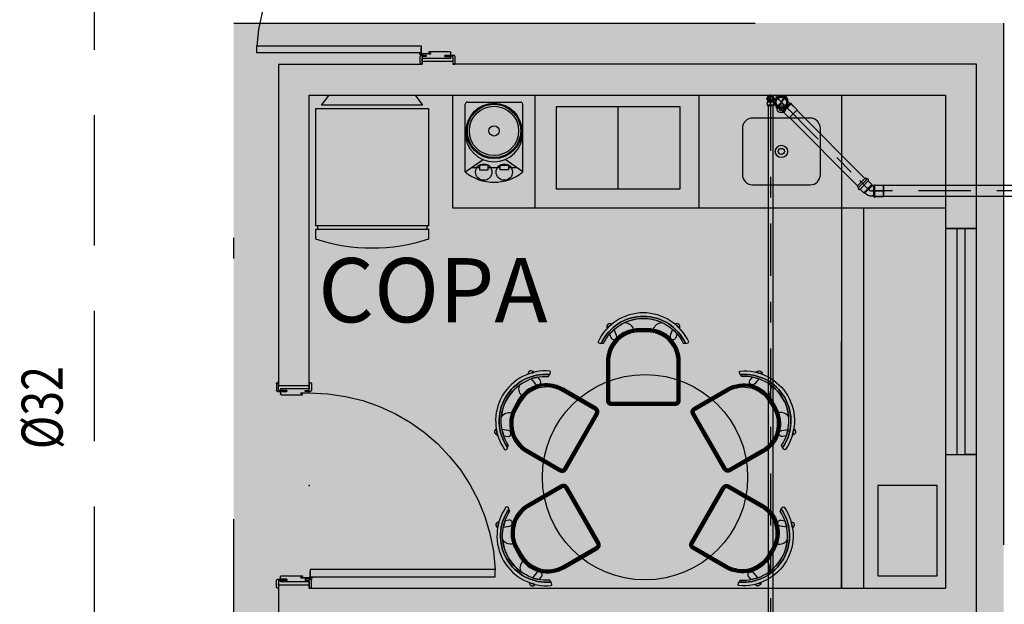
# Model space of a CAD drawing. Extents: x 4844 to 5238, y 811 to 1159.
# Drawn here: x 5195 to 5200, y 845 to 848 of the extents above; entities that cross this region are included whole.
import ezdxf
from ezdxf.enums import TextEntityAlignment as Align

# ---------------------------------------------------------------- set-up
doc = ezdxf.new("R2010")
doc.units = 0
for name, pattern in [('AGUA_FRIA', [1000, 1000, 0]), ('DASHDOT', [25.4, 12.7, -6.35, 0, -6.35]), ('HIDDEN2', [4.7625, 3.175, -1.5875])]:
    doc.linetypes.add(name, pattern=pattern)
doc.layers.get('0').update_dxf_attribs({"linetype": 'CONTINUOUS'})
for name, color, linetype in [('IND_DIAMETRO', 4, 'CONTINUOUS'), ('SE-BS-AMBIENTAÇÃO', 8, 'CONTINUOUS'), ('SE-BS-PAREDE', 9, 'CONTINUOUS'), ('SE-BS-PEÇA', 8, 'CONTINUOUS'), ('SE-BS-PROJEÇÃO', 9, 'HIDDEN2'), ('SE-BS-TEXTO', 2, 'CONTINUOUS'), ('SE-HIDRO-CONEXAO-PVC-GORDURA', 130, 'CONTINUOUS'), ('SE-HIDRO-CONEXAO-PVC-ÁGUA FRIA', 160, 'CONTINUOUS'), ('SE-HIDRO-EIXO', 8, 'DASHDOT'), ('SE-HIDRO-HATCH', 253, 'CONTINUOUS'), ('SE-HIDRO-TUBO-PVC-GORDURA', 130, 'CONTINUOUS'), ('SE-HIDRO-TUBO-PVC-ÁGUA FRIA', 160, 'CONTINUOUS'), ('SE-HIDRO-TUBO-PVC-ÁGUA FRIA-ISO', 180, 'CONTINUOUS')]:
    doc.layers.add(name, color=color, linetype=linetype)
doc.styles.add('ArialNarrow', font='txt')
doc.styles.add('ROMANS', font='ROMANS.shx')

# ---------------------------------------------------------------- blocks, each defined once
blk = doc.blocks.new('P80-Porta Pronta .15')
for points in [[(0, 0.885), (-0.005, 0.885, 0.414214), (-0.01, 0.88), (-0.01, 0.8475, 0.414214), (-0.005, 0.8425), (0.02, 0.8425), (0.02, 0.8475), (0, 0.8475), (0, 0.885), (0, 0.855), (0.14, 0.855), (0.14, 0.8475), (0.11, 0.8475), (0.15, 0.8475), (0.15, 0.885), (0.155, 0.885, -0.414214), (0.16, 0.88), (0.16, 0.8475, -0.414214), (0.155, 0.8425), (0.11, 0.8425), (0.11, 0.8475), (0.11, 0.8425), (0.14, 0.8425), (0.14, 0.83, -0.414214), (0.135, 0.825), (0.035, 0.825), (0.035, 0.832), (0.042, 0.832), (0.042, 0.835), (0.003, 0.835, -0.414214), (0, 0.838), (0, 0.8425), (0.02, 0.8425), (0.02, 0.8475), (0, 0.8475)], [(0, -0.015), (-0.005, -0.015, -0.414214), (-0.01, -0.01), (-0.01, 0.0225, -0.414214), (-0.005, 0.0275), (0.02, 0.0275), (0.02, 0.0225), (0, 0.0225), (0, -0.015), (0, 0.015), (0.14, 0.015), (0.14, 0.0225), (0.11, 0.0225), (0.15, 0.0225), (0.15, -0.015), (0.155, -0.015, 0.414214), (0.16, -0.01), (0.16, 0.0225, 0.414214), (0.155, 0.0275), (0.11, 0.0275), (0.11, 0.0225), (0.11, 0.0275), (0.14, 0.0275), (0.14, 0.04, 0.414214), (0.135, 0.045), (0.035, 0.045), (0.035, 0.038), (0.042, 0.038), (0.042, 0.035), (0.003, 0.035, 0.414214), (0, 0.032), (0, 0.0275), (0.02, 0.0275), (0.02, 0.0225), (0, 0.0225)]]:
    blk.add_lwpolyline(points, format="xyb")
at = {"color": 252}
for points in [[(0.0415, 0.8325), (0.0345, 0.8325), (0.0345, 0.825), (0.0325, 0.825), (0.0325, 0.8345), (0.0415, 0.8345)], [(0.041, 0.833), (0.034, 0.833), (0.034, 0.8255), (0.033, 0.8255), (0.033, 0.834), (0.041, 0.834)], [(0.0415, 0.0375), (0.0345, 0.0375), (0.0345, 0.045), (0.0325, 0.045), (0.0325, 0.0355), (0.0415, 0.0355)], [(0.041, 0.037), (0.034, 0.037), (0.034, 0.0445), (0.033, 0.0445), (0.033, 0.036), (0.041, 0.036)]]:
    blk.add_lwpolyline(points, close=True, dxfattribs=at)
blk.add_lwpolyline([(-0.8055, 0.04), (-0.8055, 0.075), (-0.005, 0.075), (-0.005, 0.04)], close=True)
blk.add_lwpolyline([(-0.005, 0.025), (-0.005, 0.065), (-0.005, 0.035), (-0.015, 0.035), (0.025, 0.035)], dxfattribs=at)
blk.add_circle((-0.005, 0.035), 0.005, dxfattribs=at)
at = {"color": 9, "linetype": 'HIDDEN2'}
blk.add_arc((-0.0039, 0.0323), 0.8027, 89.7188, 176.9515, dxfattribs=at)
at = {"color": 252}
for p in [(0, 0.87), (0.15, 0.87), (0, 0.435), (0, 0), (0.15, 0)]:
    blk.add_point(p, dxfattribs=at)
blk = doc.blocks.new('Geladeira Ap. 1204')
at = {"color": 0, "linetype": 'ByBlock'}
for p, q in [((-0.2667, 0.636), (-0.2667, 0.6525)), ((0.2667, 0.636), (0.2667, 0.6525))]:
    blk.add_line(p, q, dxfattribs=at)
blk.add_lwpolyline([(0.275, 0.701, 0.163636), (-0.275, 0.701), (-0.275, 0.6525), (0.275, 0.6525)], format="xyb", close=True, dxfattribs=at)
for points in [[(-0.275, 0.066), (0.275, 0.066), (0.275, 0.636), (-0.275, 0.636)], [(0.246, 0.0495), (-0.246, 0.0495), (-0.21, 0), (0.21, 0)]]:
    blk.add_lwpolyline(points, close=True, dxfattribs=at)
blk = doc.blocks.new('Gelágua P.A.PL')
at = {"layer": 'SE-BS-AMBIENTAÇÃO', "linetype": 'ByBlock'}
for p, q in [((-0.14, -0.35), (-0.14, -0.02)), ((-0.13, -0.01), (0.13, -0.01)), ((0.14, -0.35), (0.14, -0.02)), ((-0.14, -0.35), (-0.0537, -0.2893)), ((-0.1081, -0.3276), (-0.0707, -0.3276)), ((-0.0293, -0.3276), (0.0293, -0.3276)), ((0.14, -0.35), (0.0537, -0.2893)), ((0.0707, -0.3276), (0.1081, -0.3276))]:
    blk.add_line(p, q, dxfattribs=at)
for points in [[(-0.0293, -0.3162), (-0.0707, -0.3162), (-0.0707, -0.3389), (-0.0293, -0.3389)], [(0.0293, -0.3162), (0.0707, -0.3162), (0.0707, -0.3389), (0.0293, -0.3389)]]:
    blk.add_lwpolyline(points, close=True, dxfattribs=at)
for centre, radius in [((0, -0.15), 0.135), ((0, -0.15), 0.13), ((0, -0.15), 0.12), ((0, -0.15), 0.025), ((-0.05, -0.3506), 0.04), ((0.05, -0.3506), 0.04)]:
    blk.add_circle(centre, radius, dxfattribs=at)
for centre, radius, start, end in [((-0.13, -0.02), 0.01, 90, 180), ((0.13, -0.02), 0.01, 0, 90), ((0, -0.16), 0.14, 180, 0), ((0, -0.179), 0.221, 230.6908, 309.3092)]:
    blk.add_arc(centre, radius, start, end, dxfattribs=at)
blk = doc.blocks.new('Cadeira PA')
at = {"layer": 'SE-BS-AMBIENTAÇÃO', "linetype": 'ByBlock', "lineweight": -2}
for points in [[(-0.3024, 0.2053), (-0.3011, 0.2089), (-0.3059, 0.2195), (-0.3095, 0.2208, 0.636461), (-0.3095, -0.2208), (-0.3059, -0.2195), (-0.3011, -0.2089), (-0.3024, -0.2053, -0.635884)], [(-0.3024, 0.1942), (-0.3024, 0.2053, 0.635884), (-0.3024, -0.2053), (-0.3024, -0.1942, -0.620736)], [(-0.3751, 0.1757, 0.801139), (-0.395, 0.1542, -0.030055)], [(-0.025, -0.18, 0.414214), (0, -0.155), (0, 0.155, 0.414214), (-0.025, 0.18), (-0.2126, 0.18, 0.414214), (-0.3725, 0.0201), (-0.3725, -0.0201, 0.414214), (-0.2126, -0.18)], [(-0.3402, 0.1309, 1), (-0.3298, 0.1591), (-0.3465, 0.1653, 0.038195), (-0.37, 0.142)], [(-0.3698, -0.0491, -0.045672), (-0.3725, -0.0201), (-0.3725, 0.0201, -0.045672), (-0.3698, 0.0491, -0.303273), (-0.4034, 0.09, 0.217427), (-0.4034, -0.09, -0.303273)], [(-0.3465, -0.1653), (-0.3298, -0.1591, 1), (-0.3402, -0.1309), (-0.37, -0.142, 0.038195)], [(-0.3751, -0.1757, -0.030055), (-0.395, -0.1542, 0.801139)]]:
    blk.add_lwpolyline(points, format="xyb", close=True, dxfattribs=at)
at = {"layer": 'SE-BS-AMBIENTAÇÃO'}
for points in [[(-0.025, -0.175, 0.414214), (-0.005, -0.155), (-0.005, 0.155, 0.414214), (-0.025, 0.175), (-0.2126, 0.175, 0.414214), (-0.3675, 0.0201), (-0.3675, -0.0201, 0.414214), (-0.2126, -0.175)], [(-0.025, -0.17, 0.414214), (-0.01, -0.155), (-0.01, 0.155, 0.414214), (-0.025, 0.17), (-0.2126, 0.17, 0.414214), (-0.3625, 0.0201), (-0.3625, -0.0201, 0.414214), (-0.2126, -0.17)], [(-0.025, -0.165, 0.414214), (-0.015, -0.155), (-0.015, 0.155, 0.414214), (-0.025, 0.165), (-0.2126, 0.165, 0.414214), (-0.3575, 0.0201), (-0.3575, -0.0201, 0.414214), (-0.2126, -0.165)]]:
    blk.add_lwpolyline(points, format="xyb", close=True, dxfattribs=at)
blk = doc.blocks.new('P90-Porta Pronta .15')
at = {"color": 0, "linetype": 'ByBlock'}
for points in [[(0, 0.985), (-0.005, 0.985, 0.414214), (-0.01, 0.98), (-0.01, 0.9475, 0.414214), (-0.005, 0.9425), (0.02, 0.9425), (0.02, 0.9475), (0, 0.9475), (0, 0.985), (0, 0.955), (0.14, 0.955), (0.14, 0.9475), (0.11, 0.9475), (0.15, 0.9475), (0.15, 0.985), (0.155, 0.985, -0.414214), (0.16, 0.98), (0.16, 0.9475, -0.414214), (0.155, 0.9425), (0.11, 0.9425), (0.11, 0.9475), (0.11, 0.9425), (0.14, 0.9425), (0.14, 0.93, -0.414214), (0.135, 0.925), (0.035, 0.925), (0.035, 0.932), (0.042, 0.932), (0.042, 0.935), (0.003, 0.935, -0.414214), (0, 0.938), (0, 0.9425), (0.02, 0.9425), (0.02, 0.9475), (0, 0.9475)], [(0, -0.015), (-0.005, -0.015, -0.414214), (-0.01, -0.01), (-0.01, 0.0225, -0.414214), (-0.005, 0.0275), (0.02, 0.0275), (0.02, 0.0225), (0, 0.0225), (0, -0.015), (0, 0.015), (0.14, 0.015), (0.14, 0.0225), (0.11, 0.0225), (0.15, 0.0225), (0.15, -0.015), (0.155, -0.015, 0.414214), (0.16, -0.01), (0.16, 0.0225, 0.414214), (0.155, 0.0275), (0.11, 0.0275), (0.11, 0.0225), (0.11, 0.0275), (0.14, 0.0275), (0.14, 0.04, 0.414214), (0.135, 0.045), (0.035, 0.045), (0.035, 0.038), (0.042, 0.038), (0.042, 0.035), (0.003, 0.035, 0.414214), (0, 0.032), (0, 0.0275), (0.02, 0.0275), (0.02, 0.0225), (0, 0.0225)]]:
    blk.add_lwpolyline(points, format="xyb", dxfattribs=at)
for points in [[(0.0415, 0.9325), (0.0345, 0.9325), (0.0345, 0.925), (0.0325, 0.925), (0.0325, 0.9345), (0.0415, 0.9345)], [(0.041, 0.933), (0.034, 0.933), (0.034, 0.9255), (0.033, 0.9255), (0.033, 0.934), (0.041, 0.934)], [(-0.9055, 0.04), (-0.9055, 0.075), (-0.005, 0.075), (-0.005, 0.04)], [(0.0415, 0.0375), (0.0345, 0.0375), (0.0345, 0.045), (0.0325, 0.045), (0.0325, 0.0355), (0.0415, 0.0355)], [(0.041, 0.037), (0.034, 0.037), (0.034, 0.0445), (0.033, 0.0445), (0.033, 0.036), (0.041, 0.036)]]:
    blk.add_lwpolyline(points, close=True, dxfattribs=at)
blk.add_lwpolyline([(-0.005, 0.025), (-0.005, 0.065), (-0.005, 0.035), (-0.015, 0.035), (0.025, 0.035)], dxfattribs=at)
blk.add_circle((-0.005, 0.035), 0.005, dxfattribs=at)
blk.add_arc((-0.0041, 0.0326), 0.9023, 89.7376, 177.3097, dxfattribs=at)
for p in [(0, 0.97), (0.15, 0.97), (0, 0.485), (0, 0), (0.15, 0)]:
    blk.add_point(p, dxfattribs=at)
blk = doc.blocks.new('*U168', base_point=(4873.5096, 982.9739))
at = {"color": 0, "linetype": 'ByBlock', "ltscale": 0.02}
for p, q in [((4873.4952, 983.0025), (4873.4906, 982.9996)), ((4873.5003, 983.0045), (4873.4952, 983.0025)), ((4873.5056, 983.0056), (4873.5003, 983.0045)), ((4873.511, 983.0059), (4873.5056, 983.0056)), ((4873.5096, 983.0121), (4873.5096, 982.9357)), ((4873.5164, 983.0052), (4873.511, 983.0059)), ((4873.5216, 983.0036), (4873.5164, 983.0052)), ((4873.5264, 983.0011), (4873.5216, 983.0036)), ((4873.5534, 982.9739), (4873.4714, 982.9739)), ((4873.4787, 982.9819), (4873.4777, 982.9766)), ((4873.4777, 982.9766), (4873.4777, 982.9712)), ((4873.4777, 982.9712), (4873.4787, 982.9658)), ((4873.4805, 982.9871), (4873.4787, 982.9819)), ((4873.4787, 982.9658), (4873.4805, 982.9607)), ((4873.4831, 982.9918), (4873.4805, 982.9871)), ((4873.4805, 982.9607), (4873.4831, 982.956)), ((4873.4865, 982.996), (4873.4831, 982.9918)), ((4873.4831, 982.956), (4873.4865, 982.9517)), ((4873.4906, 982.9996), (4873.4865, 982.996)), ((4873.5296, 982.9989), (4873.5264, 983.0011)), ((4873.5434, 982.9989), (4873.5296, 982.9989)), ((4873.5434, 982.9989), (4873.5296, 982.9989)), ((4873.5434, 982.9489), (4873.5434, 982.9989)), ((4873.5434, 982.9489), (4873.5434, 982.9989)), ((4873.4865, 982.9517), (4873.4906, 982.9482)), ((4873.4906, 982.9482), (4873.4952, 982.9453)), ((4873.4952, 982.9453), (4873.5003, 982.9433)), ((4873.5003, 982.9433), (4873.5056, 982.9421)), ((4873.5056, 982.9421), (4873.511, 982.9419)), ((4873.511, 982.9419), (4873.5164, 982.9426)), ((4873.5164, 982.9426), (4873.5216, 982.9442)), ((4873.5216, 982.9442), (4873.5264, 982.9466)), ((4873.5264, 982.9466), (4873.5296, 982.9489)), ((4873.5434, 982.9489), (4873.5296, 982.9489)), ((4873.5296, 982.9489), (4873.5434, 982.9489)), ((4873.5434, 982.9489), (4873.5434, 982.9489))]:
    blk.add_line(p, q, dxfattribs=at)
for radius in [0.032, 0.0285, 0.025]:
    blk.add_circle((4873.5096, 982.9739), radius, dxfattribs=at)
for centre, start, end in [((4873.5221, 982.9864), 134.9037, 225.0963), ((4873.4972, 982.9614), 314.9037, 45.0963)]:
    blk.add_arc(centre, 0.0176, start, end, dxfattribs=at)
blk = doc.blocks.new('*U169', base_point=(4872.196, 982.2271))
at = {"color": 0, "linetype": 'ByBlock', "ltscale": 0.02}
for p, q in [((4872.1654, 982.2318), (4872.171, 982.2375)), ((4872.171, 982.2375), (4872.1654, 982.2318)), ((4872.1739, 982.2402), (4872.171, 982.2375)), ((4872.177, 982.2426), (4872.1739, 982.2402)), ((4872.1802, 982.2448), (4872.177, 982.2426)), ((4872.1837, 982.2467), (4872.1802, 982.2448)), ((4872.1872, 982.2483), (4872.1837, 982.2467)), ((4872.1909, 982.2497), (4872.1872, 982.2483)), ((4872.1947, 982.2508), (4872.1909, 982.2497)), ((4872.1985, 982.2515), (4872.1947, 982.2508)), ((4872.2024, 982.252), (4872.1985, 982.2515)), ((4872.2064, 982.2521), (4872.2024, 982.252)), ((4872.2067, 982.2522), (4872.2064, 982.2521)), ((4872.2064, 982.2521), (4872.2064, 982.2021)), ((4872.2071, 982.2522), (4872.2067, 982.2522)), ((4872.2074, 982.2523), (4872.2071, 982.2522)), ((4872.2077, 982.2523), (4872.2074, 982.2523)), ((4872.208, 982.2525), (4872.2077, 982.2523)), ((4872.2083, 982.2526), (4872.208, 982.2525)), ((4872.2086, 982.2528), (4872.2083, 982.2526)), ((4872.2089, 982.253), (4872.2086, 982.2528)), ((4872.2092, 982.2532), (4872.2089, 982.253)), ((4872.2094, 982.2534), (4872.2092, 982.2532)), ((4872.2114, 982.2553), (4872.2094, 982.2534)), ((4872.2114, 982.2553), (4872.2094, 982.2534)), ((4872.2366, 982.2553), (4872.2114, 982.2553)), ((4872.2114, 982.2553), (4872.2114, 982.1989)), ((4872.2366, 982.2553), (4872.2114, 982.2553)), ((4872.2368, 982.257), (4872.2366, 982.2562)), ((4872.2366, 982.2562), (4872.2366, 982.2553)), ((4872.2366, 982.1989), (4872.2366, 982.2553)), ((4872.2372, 982.2577), (4872.2368, 982.257)), ((4872.2376, 982.2584), (4872.2372, 982.2577)), ((4872.2382, 982.259), (4872.2376, 982.2584)), ((4872.2388, 982.2595), (4872.2382, 982.259)), ((4872.2396, 982.2599), (4872.2388, 982.2595)), ((4872.2403, 982.2602), (4872.2396, 982.2599)), ((4872.2412, 982.2603), (4872.2403, 982.2602)), ((4872.242, 982.2603), (4872.2412, 982.2603)), ((4872.2428, 982.2602), (4872.242, 982.2603)), ((4872.2436, 982.2599), (4872.2428, 982.2602)), ((4872.2443, 982.2595), (4872.2436, 982.2599)), ((4872.245, 982.259), (4872.2443, 982.2595)), ((4872.2455, 982.2584), (4872.245, 982.259)), ((4872.246, 982.2577), (4872.2455, 982.2584)), ((4872.2463, 982.257), (4872.246, 982.2577)), ((4872.2465, 982.2562), (4872.2463, 982.257)), ((4872.2466, 982.2553), (4872.2465, 982.2562)), ((4872.2566, 982.2553), (4872.2466, 982.2553)), ((4872.2466, 982.2553), (4872.2466, 982.1989)), ((4872.2566, 982.2553), (4872.2466, 982.2553)), ((4872.2566, 982.2553), (4872.2566, 982.1989)), ((4872.2566, 982.1989), (4872.2566, 982.2553)), ((4872.1654, 982.2318), (4872.2007, 982.1965)), ((4872.1654, 982.2318), (4872.2007, 982.1965)), ((4872.1888, 982.2199), (4872.176, 982.2071)), ((4872.2064, 982.2021), (4872.2007, 982.1965)), ((4872.2007, 982.1965), (4872.2064, 982.2021)), ((4872.2666, 982.2271), (4872.2063, 982.2271)), ((4872.2064, 982.2021), (4872.2067, 982.2021)), ((4872.2067, 982.2021), (4872.2071, 982.2021)), ((4872.2071, 982.2021), (4872.2074, 982.202)), ((4872.2074, 982.202), (4872.2077, 982.2019)), ((4872.2077, 982.2019), (4872.208, 982.2018)), ((4872.208, 982.2018), (4872.2083, 982.2017)), ((4872.2083, 982.2017), (4872.2086, 982.2015)), ((4872.2086, 982.2015), (4872.2089, 982.2013)), ((4872.2089, 982.2013), (4872.2092, 982.2011)), ((4872.2092, 982.2011), (4872.2094, 982.2009)), ((4872.2114, 982.1989), (4872.2094, 982.2009)), ((4872.2094, 982.2009), (4872.2114, 982.1989)), ((4872.2366, 982.1989), (4872.2114, 982.1989)), ((4872.2114, 982.1989), (4872.2366, 982.1989)), ((4872.2366, 982.1989), (4872.2366, 982.1981)), ((4872.2366, 982.1981), (4872.2368, 982.1973)), ((4872.2368, 982.1973), (4872.2372, 982.1966)), ((4872.2372, 982.1966), (4872.2376, 982.1959)), ((4872.2376, 982.1959), (4872.2382, 982.1953)), ((4872.2382, 982.1953), (4872.2388, 982.1948)), ((4872.2388, 982.1948), (4872.2396, 982.1944)), ((4872.2396, 982.1944), (4872.2403, 982.1941)), ((4872.2403, 982.1941), (4872.2412, 982.194)), ((4872.2412, 982.194), (4872.242, 982.194)), ((4872.242, 982.194), (4872.2428, 982.1941)), ((4872.2428, 982.1941), (4872.2436, 982.1944)), ((4872.2436, 982.1944), (4872.2443, 982.1948)), ((4872.2443, 982.1948), (4872.245, 982.1953)), ((4872.245, 982.1953), (4872.2455, 982.1959)), ((4872.2455, 982.1959), (4872.246, 982.1966)), ((4872.246, 982.1966), (4872.2463, 982.1973)), ((4872.2463, 982.1973), (4872.2465, 982.1981)), ((4872.2465, 982.1981), (4872.2466, 982.1989)), ((4872.2566, 982.1989), (4872.2466, 982.1989)), ((4872.2466, 982.1989), (4872.2566, 982.1989)), ((4872.2566, 982.1989), (4872.2566, 982.1989))]:
    blk.add_line(p, q, dxfattribs=at)
for centre, radius, start, end in [((4872.2063, 982.2023), 0.0498, 89.9217, 135.0783), ((4872.2064, 982.2565), 0.00435, 270, 315), ((4872.2416, 982.2553), 0.005, 0, 180), ((4872.2063, 982.2023), 0.0248, 89.9217, 135.0783), ((4872.2064, 982.1978), 0.00435, 45, 90), ((4872.2416, 982.1989), 0.005, 180, 0)]:
    blk.add_arc(centre, radius, start, end, dxfattribs=at)
blk = doc.blocks.new('*U170', base_point=(4873.7482, 982.996))
at = {"color": 0, "linetype": 'ByBlock', "ltscale": 0.02}
for p, q in [((4873.7482, 982.9685), (4873.7482, 983.0235)), ((4873.7482, 983.0235), (4873.7507, 983.0235)), ((4873.7482, 983.0235), (4873.7507, 983.0235)), ((4873.7482, 982.9685), (4873.7482, 983.0235)), ((4873.7482, 983.0235), (4873.7502, 983.0235)), ((4873.7502, 983.0235), (4873.7507, 983.026)), ((4873.7507, 983.0235), (4873.7507, 983.026)), ((4873.7507, 983.026), (4873.7532, 983.026)), ((4873.7507, 983.026), (4873.7532, 983.026)), ((4873.7507, 982.9685), (4873.7507, 983.0235)), ((4873.7532, 983.026), (4873.7532, 983.0235)), ((4873.7532, 983.026), (4873.7532, 983.024)), ((4873.7532, 983.024), (4873.7552, 983.0235)), ((4873.7532, 982.9685), (4873.7532, 983.0235)), ((4873.7532, 983.0235), (4873.7957, 983.0235)), ((4873.7552, 983.0235), (4873.7957, 983.0235)), ((4873.7957, 982.9685), (4873.7957, 983.0235)), ((4873.7957, 983.0235), (4873.7957, 982.9705)), ((4873.7435, 982.996), (4873.8027, 982.996)), ((4873.7482, 982.9685), (4873.7507, 982.9685)), ((4873.7507, 982.9685), (4873.7482, 982.9685)), ((4873.7507, 982.9685), (4873.7507, 982.966)), ((4873.7507, 982.966), (4873.7507, 982.9685)), ((4873.7507, 982.966), (4873.7532, 982.966)), ((4873.7532, 982.966), (4873.7507, 982.966)), ((4873.7532, 982.966), (4873.7532, 982.9685)), ((4873.7532, 982.9685), (4873.7957, 982.9685)), ((4873.7957, 982.9685), (4873.7532, 982.9685)), ((4873.7532, 982.9685), (4873.7532, 982.966)), ((4873.7957, 982.9705), (4873.7957, 982.9685)), ((4873.7957, 982.9685), (4873.7957, 982.9685))]:
    blk.add_line(p, q, dxfattribs=at)
blk = doc.blocks.new('*U171', base_point=(4873.9244, 983.3917))
at = {"color": 0, "linetype": 'ByBlock', "ltscale": 0.02}
for p, q in [((4873.9197, 983.3917), (4873.9789, 983.3917)), ((4873.9244, 983.4192), (4873.9269, 983.4192)), ((4873.9244, 983.3642), (4873.9244, 983.4191)), ((4873.9244, 983.4191), (4873.9269, 983.4191)), ((4873.9244, 983.3642), (4873.9244, 983.4191)), ((4873.9244, 983.4191), (4873.9264, 983.4191)), ((4873.9264, 983.4191), (4873.9269, 983.4217)), ((4873.9269, 983.4192), (4873.9269, 983.4217)), ((4873.9269, 983.4217), (4873.9294, 983.4217)), ((4873.9269, 983.4217), (4873.9294, 983.4217)), ((4873.9269, 983.3642), (4873.9269, 983.4191)), ((4873.9294, 983.4217), (4873.9294, 983.4192)), ((4873.9294, 983.4217), (4873.9294, 983.4197)), ((4873.9294, 983.4197), (4873.9314, 983.4192)), ((4873.9294, 983.3642), (4873.9294, 983.4192)), ((4873.9294, 983.4192), (4873.9718, 983.4192)), ((4873.9314, 983.4192), (4873.9718, 983.4192)), ((4873.9718, 983.3642), (4873.9718, 983.4192)), ((4873.9718, 983.4192), (4873.9718, 983.3662)), ((4873.9244, 983.3642), (4873.9269, 983.3642)), ((4873.9269, 983.3642), (4873.9244, 983.3642)), ((4873.9269, 983.3642), (4873.9269, 983.3617)), ((4873.9269, 983.3617), (4873.9269, 983.3642)), ((4873.9269, 983.3617), (4873.9294, 983.3617)), ((4873.9294, 983.3617), (4873.9269, 983.3617)), ((4873.9294, 983.3617), (4873.9294, 983.3642)), ((4873.9294, 983.3642), (4873.9718, 983.3642)), ((4873.9718, 983.3642), (4873.9294, 983.3642)), ((4873.9294, 983.3642), (4873.9294, 983.3617)), ((4873.9718, 983.3662), (4873.9718, 983.3642)), ((4873.9718, 983.3642), (4873.9718, 983.3642))]:
    blk.add_line(p, q, dxfattribs=at)
blk = doc.blocks.new('*U220', base_point=(4868.1208, 977.5599))
at = {"color": 0, "linetype": 'ByBlock', "ltscale": 0.02}
for p, q in [((4868.1208, 977.5375), (4868.1208, 977.5824)), ((4868.1597, 977.5599), (4868.1003, 977.5599)), ((4868.1048, 977.5613), (4868.1053, 977.564)), ((4868.1048, 977.5586), (4868.1048, 977.5613)), ((4868.1053, 977.5559), (4868.1048, 977.5586)), ((4868.1053, 977.564), (4868.1062, 977.5665)), ((4868.1062, 977.5534), (4868.1053, 977.5559)), ((4868.1062, 977.5665), (4868.1075, 977.5689)), ((4868.1075, 977.551), (4868.1062, 977.5534)), ((4868.1075, 977.5689), (4868.1092, 977.571)), ((4868.1092, 977.5489), (4868.1075, 977.551)), ((4868.1092, 977.571), (4868.1113, 977.5728)), ((4868.1113, 977.5471), (4868.1092, 977.5489)), ((4868.1113, 977.5728), (4868.1136, 977.5742)), ((4868.1136, 977.5457), (4868.1113, 977.5471)), ((4868.1136, 977.5742), (4868.1161, 977.5752)), ((4868.1161, 977.5447), (4868.1136, 977.5457)), ((4868.1161, 977.5752), (4868.1187, 977.5758)), ((4868.1187, 977.5441), (4868.1161, 977.5447)), ((4868.1187, 977.5758), (4868.1214, 977.5759)), ((4868.1214, 977.544), (4868.1187, 977.5441)), ((4868.1214, 977.5759), (4868.1241, 977.5755)), ((4868.1241, 977.5443), (4868.1214, 977.544)), ((4868.1241, 977.5755), (4868.1267, 977.5748)), ((4868.1267, 977.5451), (4868.1241, 977.5443)), ((4868.1267, 977.5748), (4868.1291, 977.5735)), ((4868.1291, 977.5463), (4868.1267, 977.5451)), ((4868.1291, 977.5735), (4868.1315, 977.5731)), ((4868.1315, 977.5472), (4868.1291, 977.5463)), ((4868.1335, 977.5731), (4868.1299, 977.5731)), ((4868.1335, 977.5472), (4868.1303, 977.5472)), ((4868.1315, 977.5731), (4868.1335, 977.5731)), ((4868.1335, 977.5472), (4868.1315, 977.5472)), ((4868.1335, 977.5731), (4868.1359, 977.5754)), ((4868.1335, 977.5731), (4868.1359, 977.5754)), ((4868.1335, 977.5695), (4868.1335, 977.5731)), ((4868.1335, 977.5472), (4868.1335, 977.5504)), ((4868.1335, 977.5472), (4868.1363, 977.5444)), ((4868.1363, 977.5444), (4868.1335, 977.5472)), ((4868.1499, 977.5754), (4868.1359, 977.5754)), ((4868.1359, 977.565), (4868.1359, 977.5754)), ((4868.1359, 977.5754), (4868.1499, 977.5754)), ((4868.1359, 977.5448), (4868.1359, 977.5549)), ((4868.1499, 977.5444), (4868.1363, 977.5444)), ((4868.1499, 977.5444), (4868.1363, 977.5444)), ((4868.1499, 977.5754), (4868.1511, 977.5759)), ((4868.1499, 977.5754), (4868.1511, 977.5759)), ((4868.1499, 977.5444), (4868.1499, 977.5754)), ((4868.1499, 977.5444), (4868.1511, 977.544)), ((4868.1511, 977.544), (4868.1499, 977.5444)), ((4868.1511, 977.544), (4868.1511, 977.5759)), ((4868.1511, 977.5759), (4868.1547, 977.5759)), ((4868.1511, 977.5759), (4868.1547, 977.5759)), ((4868.1511, 977.544), (4868.1547, 977.544)), ((4868.1547, 977.544), (4868.1511, 977.544)), ((4868.1547, 977.544), (4868.1547, 977.5759)), ((4868.1547, 977.5759), (4868.1547, 977.546)), ((4868.1547, 977.546), (4868.1547, 977.544)), ((4868.1547, 977.544), (4868.1547, 977.544))]:
    blk.add_line(p, q, dxfattribs=at)
for radius in [0.016, 0.0131, 0.0112]:
    blk.add_circle((4868.1208, 977.5599), radius, dxfattribs=at)

msp = doc.modelspace()

# ---------------------------------------------------------------- hatches: boundary and pattern name
at = {"layer": 'SE-HIDRO-HATCH', "ltscale": 0.02}
msp.add_hatch(color=256, dxfattribs=at).paths.add_polyline_path([(5196.0802, 847.8298), (5199.8309, 847.8298), (5199.8309, 842.8741), (5196.0802, 842.8741)])

# ---------------------------------------------------------------- linework, layer by layer
at = {"layer": 'SE-BS-PAREDE', "lineweight": -2}
for p, q in [((5196.9985, 847.6445), (5196.9985, 847.6295)), ((5196.9985, 847.6445), (5197.1485, 847.6445)), ((5196.9985, 847.6445), (5196.9985, 847.6295)), ((5197.1485, 847.6445), (5197.1485, 847.6295)), ((5196.2985, 847.6295), (5196.9985, 847.6295)), ((5196.2985, 847.6295), (5196.2985, 846.0645)), ((5199.6985, 847.6295), (5197.1485, 847.6295)), ((5199.6985, 846.8295), (5199.6985, 847.6295)), ((5196.4485, 846.0645), (5196.4485, 847.4795)), ((5196.4485, 847.4795), (5199.5485, 847.4795)), ((5199.0414, 847.4795), (5199.0414, 845.0795)), ((5199.5485, 847.4795), (5199.5485, 846.8295)), ((5199.5485, 846.8295), (5199.6985, 846.8295)), ((5199.5485, 846.8295), (5199.5485, 845.7295)), ((5199.6985, 845.7295), (5199.6985, 846.8295)), ((5199.0414, 845.0795), (5199.0414, 846.2795)), ((5196.4485, 846.0645), (5196.2985, 846.0645)), ((5199.5485, 845.7295), (5199.6985, 845.7295)), ((5199.5485, 845.7295), (5199.5485, 845.0795)), ((5199.6985, 834.297), (5199.6985, 845.7295)), ((5196.2985, 845.0945), (5196.2985, 841.1695)), ((5196.2985, 845.0945), (5196.4485, 845.0945)), ((5196.4485, 845.0945), (5196.4485, 845.0795)), ((5196.4485, 845.0795), (5199.5485, 845.0795))]:
    msp.add_line(p, q, dxfattribs=at)
msp.add_lwpolyline([(5199.5485, 845.7295), (5199.6985, 845.7295), (5199.6435, 845.7295), (5199.6435, 846.8295), (5199.6985, 846.8295), (5199.5485, 846.8295), (5199.6035, 846.8295), (5199.6035, 845.7295)], dxfattribs=at)
at = {"layer": 'SE-BS-PAREDE'}
msp.add_circle((5198.0842, 845.6192), 0.5, dxfattribs=at)
at = {"layer": 'SE-BS-PEÇA'}
for p, q in [((5197.1485, 846.9295), (5197.1485, 847.4795)), ((5197.5485, 846.9295), (5197.5485, 847.4795)), ((5198.3485, 846.9295), (5198.3485, 847.4795)), ((5199.5485, 846.9295), (5197.1485, 846.9295)), ((5199.1485, 846.9295), (5199.1485, 845.0795))]:
    msp.add_line(p, q, dxfattribs=at)
for points in [[(5197.6511, 847.023), (5198.2556, 847.023), (5198.2556, 847.4223), (5197.6511, 847.4223)], [(5197.6511, 847.023), (5197.9534, 847.023), (5197.9534, 847.4223), (5197.6511, 847.4223)], [(5199.2188, 845.1392), (5199.5082, 845.1392), (5199.5082, 845.5791), (5199.2188, 845.5791)]]:
    msp.add_lwpolyline(points, close=True, dxfattribs=at)
msp.add_lwpolyline([(5198.8885, 847.3675), (5198.6085, 847.3675, 0.414214), (5198.5585, 847.3175), (5198.5585, 847.0925, 0.414214), (5198.6085, 847.0425), (5198.8885, 847.0425, 0.414214), (5198.9385, 847.0925), (5198.9385, 847.3175, 0.414214)], format="xyb", close=True, dxfattribs=at)
for centre, radius in [((5198.7485, 847.4125), 0.02), ((5198.7485, 847.4125), 0.01), ((5198.7485, 847.205), 0.03), ((5198.7485, 847.205), 0.015)]:
    msp.add_circle(centre, radius, dxfattribs=at)
at = {"layer": 'SE-HIDRO-EIXO', "ltscale": 0.02}
for p, q in [((5198.696, 847.4619), (5198.696, 844.5268)), ((5198.7485, 847.4451), (5199.1804, 847.0133)), ((5201.4949, 847.0133), (5199.1804, 847.0133))]:
    msp.add_line(p, q, dxfattribs=at)
at = {"layer": 'SE-HIDRO-EIXO', "ltscale": 0.2}
msp.add_lwpolyline([(5196.0802, 847.8298), (5199.8309, 847.8298), (5199.8309, 842.8741), (5196.0802, 842.8741)], close=True, dxfattribs=at)
at = {"layer": 'SE-HIDRO-TUBO-PVC-GORDURA', "linetype": 'Continuous', "ltscale": 0.02}
for points in [[(5198.806, 847.3877), (5198.7881, 847.3697), (5199.1196, 847.0382), (5199.1376, 847.0561), (5199.1555, 847.074), (5198.8239, 847.4056)], [(5199.2462, 847.0133), (5199.2462, 846.9879), (5201.4949, 846.9879), (5201.4949, 847.0133), (5201.4949, 847.0386), (5199.2462, 847.0386)]]:
    msp.add_lwpolyline(points, close=True, dxfattribs=at)
at = {"layer": 'SE-HIDRO-TUBO-PVC-ÁGUA FRIA', "linetype": 'AGUA_FRIA', "ltscale": 0.02}
msp.add_lwpolyline([(5198.696, 844.5588), (5198.7085, 844.5588), (5198.7085, 847.428), (5198.696, 847.428), (5198.6835, 847.428), (5198.6835, 844.5588)], close=True, dxfattribs=at)
at = {"layer": 'SE-HIDRO-TUBO-PVC-ÁGUA FRIA-ISO', "linetype": 'HIDDEN2', "ltscale": 0.2}
msp.add_line((5195.4002, 848.3346), (5195.4002, 838.8426), dxfattribs=at)

# ---------------------------------------------------------------- block references
at = {"layer": 'SE-BS-AMBIENTAÇÃO', "xscale": -1, "rotation": 180}
msp.add_blockref('Geladeira Ap. 1204', (5196.7547, 847.4795), dxfattribs=at)
at = {"layer": 'SE-BS-PAREDE'}
for p, rotation in [((5198.0761, 845.9692), 270.0000000000911), ((5197.7787, 845.79), 330.0000000000271), ((5197.7852, 845.4373), 29.99999999999959)]:
    msp.add_blockref('Cadeira PA', p, dxfattribs=dict(at, rotation=rotation))
at = {"layer": 'SE-BS-PAREDE', "xscale": -1}
for p, rotation in [((5198.3897, 845.79), 29.99999999997288), ((5198.3832, 845.4373), 330.0000000000005)]:
    msp.add_blockref('Cadeira PA', p, dxfattribs=dict(at, rotation=rotation))
at = {"layer": 'SE-BS-PEÇA'}
msp.add_blockref('Gelágua P.A.PL', (5197.3485, 847.4551), dxfattribs=at)
at = {"layer": 'SE-BS-PROJEÇÃO', "lineweight": -2}
msp.add_blockref('P80-Porta Pronta .15', (5196.9985, 847.6445), dxfattribs=at)
at = {"layer": 'SE-BS-PROJEÇÃO', "xscale": -1}
msp.add_blockref('P90-Porta Pronta .15', (5196.4485, 845.0945), dxfattribs=at)
at = {"layer": 'SE-HIDRO-CONEXAO-PVC-GORDURA', "ltscale": 0.02}
for name, p, rotation in [('*U168', (5198.7485, 847.4451), 315.0000000000418), ('*U170', (5198.7724, 847.4212), 314.9999999983056), ('*U169', (5199.1804, 847.0133), 134.999999999815)]:
    msp.add_blockref(name, p, dxfattribs=dict(at, rotation=rotation))
msp.add_blockref('*U171', (5199.1987, 847.0133), dxfattribs=at)
at = {"layer": 'SE-HIDRO-CONEXAO-PVC-ÁGUA FRIA', "ltscale": 0.02, "rotation": 270}
msp.add_blockref('*U220', (5198.696, 847.4619), dxfattribs=at)

# ---------------------------------------------------------------- texts
at = {"layer": 'IND_DIAMETRO', "ltscale": 0.02, "style": 'ROMANS', "width": 0.8}
msp.add_text('%%C32', height=0.2, rotation=90, dxfattribs=at).set_placement((5195.3093, 845.9581), align=Align.BOTTOM_CENTER)
at = {"layer": 'SE-BS-TEXTO', "linetype": 'ByBlock', "insert": (5196.4922, 846.6859), "char_height": 0.3125, "width": 21.80795, "attachment_point": 1, "style": 'ArialNarrow'}
msp.add_mtext('COPA', dxfattribs=at)

doc.saveas('drawing.dxf')
